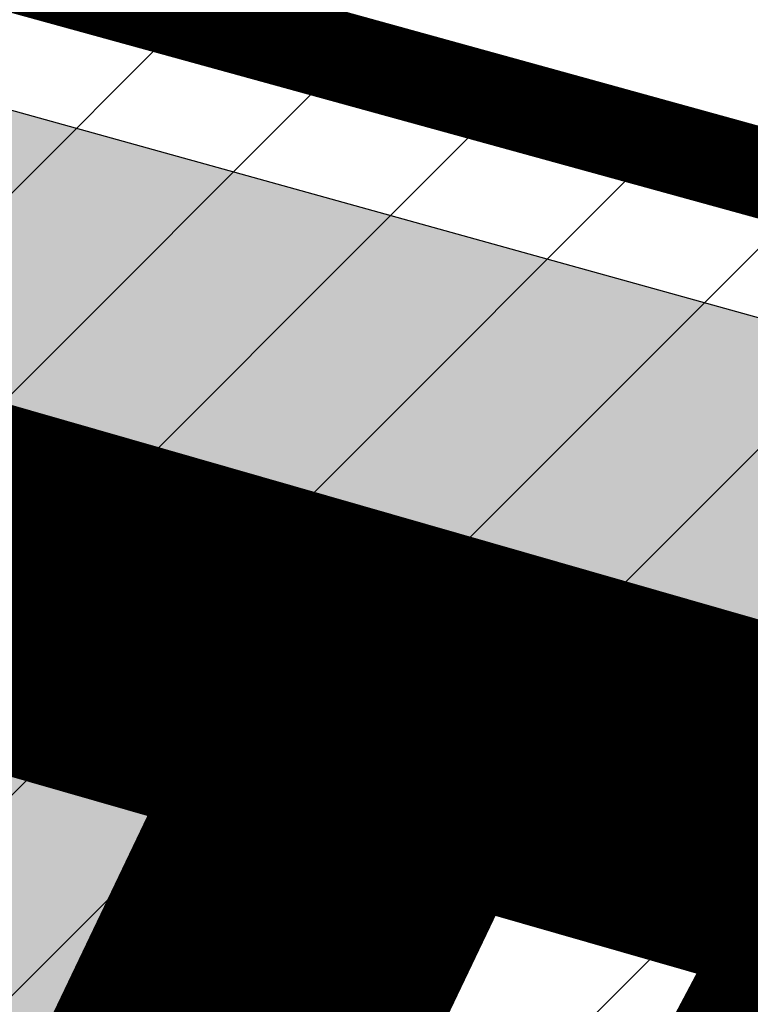
# Model space of a CAD drawing. Units: millimetres. Extents: x 1474 to 557623, y 859 to 6588792.
# Drawn here: x 9064 to 9072, y 10617 to 10628 of the extents above; entities that cross this region are included whole.
import ezdxf

# ---------------------------------------------------------------- set-up
doc = ezdxf.new("R2010")
doc.units = ezdxf.units.MM
doc.linetypes.add('DASHED', pattern=[19.049999999999997, 12.7, -6.35])
doc.linetypes.add('Tkm_921_50', pattern=[4, 1, -3])
for name, color, linetype in [('dp_transp_jjt_jalg', 174, 'Continuous'), ('OPT-krundi piir', 1, 'Continuous'), ('tee', 252, 'Continuous'), ('TL_L_kattemärgistus', 7, 'Continuous'), ('TL_tee_servajoon', 251, 'Continuous'), ('TL_tee_äk_8x20', 251, 'Continuous'), ('TL_tee_äk_ST_10cm', 251, 'Continuous')]:
    doc.layers.add(name, color=color, linetype=linetype)
for name, color, linetype, true_color in [('TL_katend_AB_JRT', 7, 'Continuous', 0xcfe7e7), ('TL_katend_AB_KT', 7, 'Continuous', 0xfff5d6), ('TL_katend_AB_ST-1a', 7, 'Continuous', 0xcbcbcb)]:
    doc.layers.add(name, color=color, linetype=linetype, true_color=true_color)
picture_1 = doc.add_image_def('image2.png', size_in_pixel=(2418, 1847))

# ---------------------------------------------------------------- blocks, each defined once
blk = doc.blocks.new('ringtee')
at = {"layer": 'TL_katend_AB_JRT', "transparency": 33554687}
h = blk.add_hatch(color=256, dxfattribs=at)
h.dxf.hatch_style = 1
edge = h.paths.add_edge_path()
edge.add_arc((546566.3189550668, 6584135.489469165), 29.99999998320967, 317.0992549926583, 333.45926871234917, ccw=False)
edge.add_arc((547090.0807986914, 6583648.767237768), 684.9999995785781, 137.0992549969826, 140.4936260843794)
edge.add_arc((546511.801212747, 6584125.572197736), 64.50000000161927, 314.6116361215398, 320.49362607965514, ccw=False)
edge.add_arc((546536.030481427, 6584101.012219328), 29.99999999933057, 300.36547509267797, 314.61163612702404, ccw=False)
edge.add_arc((546580.7684655178, 6584024.652787829), 58.49999999759704, 120.3654750903409, 127.4569971884693)
edge.add_arc((546580.7684655159, 6584024.65278783), 58.49999999572236, 127.4569971875758, 143.5717241180386)
edge.add_arc((547090.0807992548, 6583648.767237364), 691.5000002700065, 143.5717241184821, 143.7637546100078)
edge.add_arc((547329.8386461266, 6583473.057996364), 988.7500002857679, 143.7637546103978, 146.8306961814994)
edge.add_line((546502.19799328, 6584014.017803393), (546501.7638239043, 6584013.353546601))
edge.add_line((546501.7638239043, 6584013.353546601), (546502.5391375691, 6584006.743241293))
edge.add_arc((546474.4326189165, 6584017.232455238), 29.99999999904712, 326.83069619858026, 339.5346740802465, ccw=False)
edge.add_line((546499.544345422, 6584000.819009778), (546489.6962781446, 6583985.751973873))
edge.add_arc((546464.584551665, 6584002.16541931), 29.99999996517664, 312.46918459164493, 326.8306962073082, ccw=False)
edge.add_arc((546507.7969407475, 6583954.956422026), 33.99999999411661, 132.4691845972679, 146.830696178457)
edge.add_line((546479.336984052, 6583973.558326888), (546459.6992801116, 6583943.513650929))
edge.add_arc((546488.1592368259, 6583924.911746056), 34.00000001583514, 146.8306961799731, 161.1922077363465)
edge.add_arc((546427.5764897388, 6583945.544990037), 29.99999999819852, 326.8306961783684, 341.1922077416845, ccw=False)
edge.add_line((546452.6882162377, 6583929.131544569), (546442.8401489566, 6583914.064508668))
edge.add_arc((546417.7284224399, 6583930.477954147), 30.00000001919134, 312.469184625318, 326.83069617911343, ccw=False)
edge.add_arc((546460.9408115299, 6583883.268956886), 33.99999992864398, 132.4691846022499, 146.8306961926272)
edge.add_line((546432.4808548845, 6583901.870861704), (546406.9713557994, 6583862.842641489))
edge.add_arc((547232.1008357471, 6583323.524179153), 985.7499999973365, 146.8306961807298, 163.3049896234358)
edge.add_arc((546558.9734938048, 6583525.408165707), 282.9999999992872, 163.304989623398, 167.2548470676772)
edge.add_arc((546316.1086079382, 6583580.341281513), 34.00000000106081, 167.2548470679038, 183.3415734301054)
edge.add_arc((546252.217421652, 6583576.610823797), 29.99999999751984, -9.476250647063011, 3.3415734296456208, ccw=False)
edge.add_arc((546558.9734939488, 6583525.408165691), 281.0000001439358, 170.5237493528913, 174.1172128747035)
edge.add_arc((546249.6113276014, 6583557.283707093), 30.00000002786387, 337.7579319237708, 354.11721287579473, ccw=False)
edge.add_arc((546308.8492741595, 6583533.058396134), 33.99999999974985, 157.7579319227808, 195.1560306754726)
edge.add_arc((546321.7349266729, 6583536.548734126), 47.34999999940413, 195.1560306760881, 199.1045586750571)
edge.add_arc((546321.7349266695, 6583536.548734123), 47.34999999532074, 199.1045586731996, 202.6829395729826)
edge.add_arc((546277.4126832078, 6583514.847107245), 3.500000000256104, 79.55324476302987, 109.1045589471405)
edge.add_line((546276.2671574058, 6583518.1543373), (546275.9810895043, 6583518.055251915))
edge.add_arc((546321.73492667, 6583536.548734117), 49.34999999339207, 202.0083233136282, 203.7536935583068)
edge.add_line((546276.5655865477, 6583516.670273104), (546276.7580970601, 6583516.736952998))
edge.add_arc((546277.4126832007, 6583514.847107221), 2.000000018461609, 26.087855945191393, 109.10455779529289, ccw=False)
edge.add_arc((546321.7349421473, 6583536.548709721), 47.3499968329474, 206.0878554519729, 218.6679164078561)
edge.add_arc((546242.8761243667, 6583473.44335164), 53.65000000014475, 10.867096866776308, 38.66791640695408, ccw=False)
edge.add_arc((546253.1878293598, 6583475.422932436), 43.1500000004799, -24.084196733514375, 10.867096867271016, ccw=False)
edge.add_arc((546301.4847816094, 6583460.669817396), 9.350000000171912, 197.7821627564845, 210.0134261140726)
edge.add_arc((546253.1878293565, 6583475.422932435), 44.65000000314223, 334.2043559503085, 370.8670968519112)
edge.add_arc((546242.8761243682, 6583473.443351642), 55.14999999749578, 10.86709685243853, 38.66793270176941)
edge.add_arc((546321.7349266718, 6583536.548734127), 45.84999999888982, 195.1560306838213, 218.6679327022021, ccw=False)
edge.add_arc((546308.8492741605, 6583533.058396133), 32.50000000049097, 157.757931918775, 195.1560306822721, ccw=False)
edge.add_arc((546249.6113276405, 6583557.283707083), 31.49999998784143, 337.7579319172465, 354.1172128786999)
edge.add_arc((546558.9734938279, 6583525.408165706), 279.5000000220249, 170.5237493529841, 174.1172128761347, ccw=False)
edge.add_arc((546252.2174216104, 6583576.610823798), 31.50000003896956, 350.523749353434, 363.3415734264114)
edge.add_arc((546316.1086079378, 6583580.341281513), 32.50000000072666, 167.2548470700838, 183.3415734273754, ccw=False)
edge.add_arc((546558.973493816, 6583525.408165707), 281.5000000100523, 163.3049896229865, 167.2548470684453, ccw=False)
edge.add_arc((547232.100835743, 6583323.524179154), 984.2499999932403, 146.8306961804608, 163.3049896231151, ccw=False)
edge.add_line((546408.2269421263, 6583862.021969218), (546433.7364412093, 6583901.050189431))
edge.add_arc((546460.9408115403, 6583883.268956877), 32.49999994200154, 132.4691846049074, 146.8306961914667, ccw=False)
edge.add_arc((546417.7284224249, 6583930.477954165), 31.50000004227216, 312.4691846236586, 326.8306961676653)
edge.add_line((546444.0957352825, 6583913.243836395), (546453.9438025627, 6583928.310872295))
edge.add_arc((546427.5764897427, 6583945.544990034), 31.49999999337127, 326.8306961783405, 341.1922077447456)
edge.add_arc((546488.1592367415, 6583924.911746097), 32.49999992288485, 146.8306961596674, 161.1922077559607, ccw=False)
edge.add_line((546460.9548664363, 6583942.692978655), (546480.5925703769, 6583972.737654614))
edge.add_arc((546507.7969407607, 6583954.956422018), 32.50000000958359, 132.4691846037829, 146.8306961791128, ccw=False)
edge.add_arc((546464.5845516591, 6584002.165419317), 31.49999997356728, 312.4691845925063, 326.8306962033354)
edge.add_line((546490.9518644699, 6583984.9313016), (546500.7999317473, 6583999.998337504))
edge.add_arc((546474.4326189175, 6584017.232455236), 31.49999999748044, 326.8306961994158, 339.5346740822174)
edge.add_line((546503.9444635018, 6584006.218780596), (546503.0194102288, 6584012.532874326))
edge.add_line((546503.0194102288, 6584012.532874326), (546503.4535796049, 6584013.19713112))
edge.add_arc((547329.8386776259, 6583473.057974562), 987.2500385808927, 143.7637547946064, 146.8306961225541, ccw=False)
edge.add_arc((547090.080799133, 6583648.767237113), 690.0000003209713, 143.5717240944827, 143.7637547648647, ccw=False)
edge.add_arc((546580.7684655185, 6584024.652787829), 56.99999999794144, 120.36547509030399, 143.5717241043407, ccw=False)
edge.add_arc((546536.0304814262, 6584101.01221933), 31.50000000131853, 300.3654750932958, 314.6116361234926)
edge.add_arc((546511.8012127511, 6584125.572197732), 65.999999995529, 314.611636120932, 320.4936260841432)
edge.add_arc((547090.0807988204, 6583648.767237659), 683.4999997473961, 137.0992549976295, 140.4936260838714, ccw=False)
edge.add_arc((546566.3189550684, 6584135.489469165), 31.49999998200118, 317.0992549914804, 335.7526130217292)
edge.add_arc((546598.7675093618, 6584103.56554596), 19.35000002178973, 101.1065174440143, 106.8534581511901)
at = {"layer": 'TL_katend_AB_KT', "transparency": 33554687}
h = blk.add_hatch(color=256, dxfattribs=at)
h.dxf.hatch_style = 1
edge = h.paths.add_edge_path()
edge.add_arc((547090.0807997658, 6583648.76723725), 687.5000007495258, 143.5717241365765, 143.7637546045014, ccw=False)
edge.add_arc((546580.7684655157, 6584024.65278783), 54.49999999590661, 120.36547508932719, 143.5717241240405, ccw=False)
edge.add_arc((546536.0304814272, 6584101.012219329), 33.99999999981538, 300.3654750906426, 314.6116361294813)
edge.add_arc((546511.801212745, 6584125.572197735), 68.50000000233236, 314.6116361254909, 320.4936260803239)
edge.add_arc((547090.080798074, 6583648.767238297), 680.9999987659484, 137.0992549942548, 140.4936260858028, ccw=False)
edge.add_arc((546566.3189550696, 6584135.489469159), 33.99999997770982, 317.0992549963152, 324.8735735548869)
edge.add_arc((546598.2164475045, 6584113.049549906), 5.000000019041812, 93.32539501509672, 144.8735734454342, ccw=False)
edge.add_arc((546598.7969285959, 6584104.151271541), 13.91711135184472, 80.66305583687341, 93.58618526559218, ccw=False)
edge.add_arc((546600.266106773, 6584112.946601658), 5.00000000601263, 47.91152711932841, 80.92384615818162, ccw=False)
edge.add_line((546603.6174934276, 6584116.657155195), (546605.5539861103, 6584118.862975332))
edge.add_line((546605.5539861103, 6584118.862975332), (546605.4241139425, 6584118.976987418))
edge.add_arc((546600.1462799931, 6584112.964960399), 8.000000004457934, 48.72077338300765, 81.65497543145872)
edge.add_arc((546598.7675093419, 6584103.565545852), 17.50000012711862, 81.65497547910563, 90.3883479575395)
edge.add_arc((546598.6421182175, 6584122.065121031), 1.000000001005396, 157.4460741852697, 270.3883479191859, ccw=False)
edge.add_arc((546566.3189635813, 6584135.48946571), 33.99999079475508, 337.4460739618502, 338.2601703273874)
edge.add_arc((546598.7675093609, 6584103.565545894), 19.35000008636004, 92.56745435697918, 100.8167779123404)
edge.add_arc((546566.3189550486, 6584135.489469177), 31.58000000494478, 317.09925499929017, 335.85497099227695, ccw=False)
edge.add_arc((547090.0807988239, 6583648.767237648), 683.4199997566951, 137.0992549972254, 140.4936260827597)
edge.add_arc((546511.8012126798, 6584125.572197803), 66.08000009603721, 314.61163608298745, 320.4936260820387, ccw=False)
edge.add_arc((546536.0304815607, 6584101.012219163), 31.57999978686683, 300.3654750750875, 314.61163608322937, ccw=False)
edge.add_arc((546580.7684655278, 6584024.652787824), 56.92000000846155, 120.3654750745427, 143.571724101621)
edge.add_arc((547090.080699305, 6583648.767310834), 689.919876222449, 143.5717240971834, 143.7637544250746)
edge.add_arc((547329.8386454849, 6583473.057996806), 987.1699995072308, 143.7637544694627, 146.8306961826132)
edge.add_line((546503.5205442086, 6584013.153361931), (546503.0863748328, 6584012.489105138))
edge.add_line((546503.0863748328, 6584012.489105138), (546504.0194142181, 6584006.190809358))
edge.add_arc((546474.4326190179, 6584017.232455188), 31.5799998870701, 326.83069617279153, 339.5346740980378, ccw=False)
edge.add_line((546500.8668963512, 6583999.954568317), (546491.018829074, 6583984.887532412))
edge.add_arc((546464.584551662, 6584002.165419314), 31.57999996980845, 312.4691845915868, 326.8306962042341, ccw=False)
edge.add_arc((546507.7969407677, 6583954.956422011), 32.42000001884285, 132.4691846055729, 146.830696176719)
edge.add_line((546480.6595349809, 6583972.693885426), (546461.021831041, 6583942.649209468))
edge.add_arc((546488.1592368213, 6583924.911746057), 32.42000001146514, 146.8306961760389, 161.1922077341071)
edge.add_arc((546427.5764897518, 6583945.54499003), 31.57999998344171, 326.83069617600665, 341.19220774623005, ccw=False)
edge.add_line((546454.0107671667, 6583928.267103108), (546444.1626998868, 6583913.200067207))
edge.add_arc((546417.72842245, 6583930.477954142), 31.58000000839844, 312.4691846180018, 326.8306961793446, ccw=False)
edge.add_arc((546460.9408115299, 6583883.268956888), 32.41999992709184, 132.4691846039395, 146.8306961965677)
edge.add_line((546433.8034058138, 6583901.006420243), (546408.2939067289, 6583861.978200028))
edge.add_arc((547232.1008357443, 6583323.524179153), 984.1699999948403, 146.830696180608, 163.3049896231122)
edge.add_arc((546558.9734938199, 6583525.408165709), 281.4200000134225, 163.304989623678, 167.2548470692657)
edge.add_arc((546316.1086079277, 6583580.341281512), 32.41999999082761, 167.2548470669012, 183.3415734310371)
edge.add_arc((546252.2174216653, 6583576.610823795), 31.57999998431547, -9.476250648004282, 3.3415734329104794, ccw=False)
edge.add_arc((546558.9734938326, 6583525.408165705), 279.4200000269132, 170.5237493518293, 174.1172128760503)
edge.add_arc((546249.6113276291, 6583557.283707086), 31.57999999955059, 337.75793191856604, 354.11721287572544, ccw=False)
edge.add_arc((546308.8492741555, 6583533.058396133), 32.41999999614129, 157.7579319172063, 195.1560306769063)
edge.add_arc((546321.734926675, 6583536.548734128), 45.77000000204792, 195.1560306784814, 218.6679327015701)
edge.add_arc((546242.8761243422, 6583473.443351629), 55.23000002573979, 10.867096858769628, 38.66793269474471, ccw=False)
edge.add_arc((546253.1878293435, 6583475.422932438), 44.73000001550595, -25.864464925705306, 10.867096842933393, ccw=False)
edge.add_arc((546301.4847816026, 6583460.669817392), 9.34999999160303, 210.6037923843064, 226.9750606620287)
edge.add_arc((546253.1878293604, 6583475.422932435), 47.14999999948274, 332.7503542956122, 370.8670968587434)
edge.add_arc((546242.8761243677, 6583473.443351641), 57.64999999847969, 10.86709685810547, 38.66793270184146)
edge.add_arc((546321.7349266754, 6583536.548734128), 43.35000000224575, 195.1560306857319, 218.6679327006886, ccw=False)
edge.add_arc((546308.8492741608, 6583533.058396135), 30.00000000095753, 157.7579319215509, 195.1560306882484, ccw=False)
edge.add_arc((546249.6113276288, 6583557.283707086), 33.99999999977911, 337.7579319211054, 354.1172128771094)
edge.add_arc((546558.9734938093, 6583525.408165707), 277.0000000035758, 170.5237493526803, 174.1172128757779, ccw=False)
edge.add_arc((546252.2174216034, 6583576.610823798), 34.00000004595378, 350.5237493542256, 363.3415734272468)
edge.add_arc((546316.1086079341, 6583580.341281513), 29.9999999969464, 167.2548470680874, 183.3415734261461, ccw=False)
edge.add_arc((546558.973493801, 6583525.40816571), 278.9999999947298, 163.304989623699, 167.2548470682639, ccw=False)
edge.add_arc((547232.1008357556, 6583323.524179152), 981.7500000056381, 146.8306961805043, 163.3049896235201, ccw=False)
edge.add_line((546410.3195860032, 6583860.6541821), (546435.8290850844, 6583899.682402309))
edge.add_arc((546460.9408116137, 6583883.268956814), 30.00000003837772, 132.4691846258361, 146.8306961669402, ccw=False)
edge.add_arc((546417.7284224653, 6583930.477954129), 33.99999998807372, 312.4691846140358, 326.8306961812689)
edge.add_line((546446.1883791568, 6583911.876049272), (546456.0364464378, 6583926.943085173))
edge.add_arc((546427.5764897119, 6583945.54499005), 34.00000002761794, 326.8306961854516, 341.1922077364757)
edge.add_arc((546488.1592367415, 6583924.911746096), 29.99999992327253, 146.8306961570985, 161.1922077549561, ccw=False)
edge.add_line((546463.0475103114, 6583941.325191532), (546482.685214252, 6583971.369867492))
edge.add_arc((546507.7969407366, 6583954.956422037), 29.99999997853856, 132.4691845959247, 146.8306961857393, ccw=False)
edge.add_arc((546464.584551642, 6584002.16541933), 33.99999999505985, 312.4691845990044, 326.8306962002065)
edge.add_line((546493.0445083454, 6583983.563514479), (546502.8925756228, 6583998.630550383))
edge.add_arc((546474.4326189227, 6584017.232455233), 33.99999999171772, 326.8306961984075, 339.5346740836395)
edge.add_line((546506.2866733896, 6584005.344679434), (546505.112054103, 6584011.165087203))
edge.add_line((546505.112054103, 6584011.165087203), (546505.5462234833, 6584011.829344003))
edge.add_arc((547329.8386444254, 6583473.057997501), 984.7499982397436, 145.8543394411695, 146.8306961823904, ccw=False)
edge.add_arc((547329.8386438936, 6583473.057997922), 984.7499975633472, 143.7637545906812, 145.8543394440728, ccw=False)
at = {"layer": 'TL_katend_AB_ST-1a', "transparency": 33554687}
h = blk.add_hatch(color=256, dxfattribs=at)
h.dxf.hatch_style = 1
edge = h.paths.add_edge_path()
edge.add_arc((547090.0807988583, 6583648.767237484), 692.4999998792293, 143.5717241060926, 143.7637546170883)
edge.add_arc((547329.8386425674, 6583473.05799883), 989.749995957828, 143.7637546166254, 146.8306961878972)
edge.add_line((546501.3609357331, 6584014.564918247), (546457.0941926691, 6583946.839080482))
edge.add_arc((546490.5764947373, 6583924.954486491), 40.00000007397077, 146.830696193068, 160.3264294480296)
edge.add_line((546452.9114570579, 6583938.420924124), (546450.9737183327, 6583933.001153571))
edge.add_arc((546432.1411995107, 6583939.734372375), 20.00000001613376, 326.8306961938881, 340.3264294649354, ccw=False)
edge.add_line((546448.8823505274, 6583928.792075391), (546441.85444519, 6583918.039742065))
edge.add_arc((546416.7427186449, 6583934.453187567), 30.00000005570675, 316.2110409153573, 326.8306961715728, ccw=False)
edge.add_line((546438.3995264125, 6583913.693065201), (546431.6365659316, 6583906.637994309))
edge.add_arc((546460.5123095735, 6583878.957831196), 40.00000001069111, 136.2110409105609, 146.8306961832538)
edge.add_line((546427.030007562, 6583900.842425157), (546403.6231255984, 6583865.031100883))
edge.add_arc((547232.1008357469, 6583323.524179152), 989.7499999976304, 146.8306961807621, 163.3049896231068)
edge.add_arc((546558.9734938133, 6583525.408165711), 287.0000000065743, 163.3049896236552, 166.8668449495078)
edge.add_arc((546318.4338654765, 6583581.530239853), 39.99999999362227, 166.8668449480951, 182.8379797055739)
edge.add_line((546278.4829240103, 6583579.549766311), (546278.7439911728, 6583574.283410204))
edge.add_arc((546258.7685204298, 6583573.293173433), 20.00000000655498, -9.062772699351513, 2.8379797028545113, ccw=False)
edge.add_arc((546558.9734937898, 6583525.408165727), 283.9999999820013, 170.9372272983684, 173.671979603618)
edge.add_arc((546246.8866420416, 6583560.017369045), 29.99999999953173, 345.04283752087963, 353.67197960402234, ccw=False)
edge.add_line((546275.8702139568, 6583552.274465261), (546273.8441710557, 6583544.690493953))
edge.add_arc((546312.488933609, 6583534.366622241), 39.99999999911185, 165.0428375203353, 193.2791739547207)
edge.add_arc((546321.7349266727, 6583536.548734128), 49.49999999982688, 193.2791739552637, 218.6679327026598)
edge.add_line((546283.0863057408, 6583505.620848651), (546275.2030112237, 6583499.466848449))
edge.add_arc((546314.5405482436, 6583531.133995169), 50.50000000172857, 178.6580946579399, 218.8344444702276, ccw=False)
edge.add_arc((546558.9734938028, 6583525.408165707), 294.9999999969999, 163.3049896231311, 178.6580946567526, ccw=False)
edge.add_arc((547232.1008357534, 6583323.52417915), 997.7500000039655, 146.8306961810417, 163.3049896233391, ccw=False)
edge.add_line((546396.9266651967, 6583869.408019672), (546494.6644753342, 6584018.941837042))
edge.add_arc((547329.8386458762, 6583473.057996525), 997.7499999885348, 143.7637546114312, 146.8306961808458, ccw=False)
edge.add_arc((547090.080799034, 6583648.767237504), 700.5000000092817, 136.8057684218276, 143.7637546115012, ccw=False)
edge.add_arc((546074.5315022937, 6584602.239117475), 692.4999999927213, 316.8057684214089, 319.6171724698307)
edge.add_arc((546556.7081908112, 6584192.123717823), 59.50000000724123, 319.6171724719567, 327.8178275668924)
edge.add_line((546607.0665471213, 6584160.433246848), (546635.7514426195, 6584206.015535271))
edge.add_arc((546686.9561578522, 6584173.792451342), 60.49999999974339, 140.9717817124257, 147.8178275660421, ccw=False)
edge.add_arc((548502.6159250704, 6582702.018972845), 2397.749999957254, 138.8977256517492, 140.9717817134533, ccw=False)
edge.add_arc((546620.8449094248, 6584343.724003335), 99.50000003516354, 318.8977256548628, 334.6518935797261)
edge.add_arc((546729.291718771, 6584292.349988231), 20.49999948686282, 152.0719318112349, 154.6518936092683, ccw=False)
edge.add_line((546711.1792252073, 6584301.951423326), (546717.1648271622, 6584294.883963043))
edge.add_arc((546731.8964989277, 6584282.107897594), 19.5000000351617, 139.0664845148508, 150.9766389126917)
edge.add_arc((546620.8449100232, 6584343.724002982), 107.4999993404819, 328.27297491150125, 330.97663893162206, ccw=False)
edge.add_arc((546713.1310125404, 6584286.66679363), 0.9999999999313404, 148.2729748661144, 308.8694459571506)
edge.add_arc((546776.8271301456, 6584207.641135429), 100.500000256306, 123.17871013383751, 128.8694459132032, ccw=False)
edge.add_line((546721.8282776473, 6584291.756391331), (546722.3666388127, 6584282.4094772))
edge.add_arc((546776.8271300347, 6584207.641135588), 92.50000006247946, 126.0692098389709, 138.8977256459321)
edge.add_arc((548502.615925093, 6582702.018972822), 2382.749999988316, 138.8977256516926, 140.1925254549535)
edge.add_arc((546717.8952489047, 6584189.386671293), 59.49999999559979, 140.1925254588584, 144.8598031640194)
edge.add_line((546669.2393552845, 6584223.633627588), (546642.831531281, 6584186.1150737))
edge.add_arc((546593.3578918921, 6584220.937609561), 60.49999998508324, 321.495841718762, 324.8598026144267, ccw=False)
edge.add_arc((548502.6159252013, 6582702.018972816), 2379.25000007777, 141.4958422654677, 141.9532477865877)
edge.add_arc((546074.5315023327, 6584602.239117517), 703.9999999880257, 320.075036991081, 321.95324778531983, ccw=False)
edge.add_arc((546629.373239677, 6584137.908527852), 19.50000001064735, 140.0750369941107, 173.504889863785)
edge.add_line((546609.9984001571, 6584140.114336999), (546602.9557936558, 6584141.959631828))
edge.add_arc((546602.8290623765, 6584141.475959237), 0.499999992367914, 75.31749615886575, 138.9061706817983)
edge.add_arc((546074.5315022955, 6584602.239117482), 700.4999999958842, 317.745613199181, 318.9061701122957, ccw=False)
edge.add_arc((546593.7584045619, 6584130.534046538), 0.999999997719542, 137.7456131885386, 196.7817846342662)
edge.add_line((546592.8009932265, 6584130.245319106), (546595.0727295786, 6584122.712310783))
edge.add_arc((546598.7675093563, 6584103.565545972), 19.50000000866968, 100.9221990898624, 137.2102217557388)
edge.add_arc((547090.0807989895, 6583648.767237473), 688.9999999959872, 137.2102217586394, 140.4936260814709)
edge.add_arc((546511.8012127538, 6584125.57219773), 60.49999999210017, 315.3198815667264, 320.4936260777415, ccw=False)
edge.add_line((546554.8193449938, 6584083.031742894), (546538.4613767817, 6584066.490094654))
edge.add_arc((546580.7684655185, 6584024.652787832), 59.49999999626492, 135.3198815694399, 143.5717241104043)
at = {"layer": 'TL_L_kattemärgistus', "transparency": 33554687, "const_width": 0.1, "flags": 128}
for points in [[(546397.3451939713, 6583869.134462247, 0.07200673078586442), (546276.8874003127, 6583610.011273558)], [(546403.2045968216, 6583865.304658305, 0.07200673078605972), (546283.5923329255, 6583608.000333813)]]:
    blk.add_lwpolyline(points, format="xyb", dxfattribs=at)
at = {"layer": 'TL_L_kattemärgistus', "linetype": 'Tkm_921_50', "transparency": 33554687, "const_width": 0.1, "flags": 128}
blk.add_lwpolyline([(546400.2748953964, 6583867.219560276, 0.07200673078598249), (546280.2398666193, 6583609.005803686)], format="xyb", dxfattribs=at)
at = {"layer": 'TL_tee_servajoon'}
for centre, radius, start, end in [((547232.1008357485, 6583323.524179154), 985.7499999984291, 146.830696181086, 163.3049896233418), ((547232.1008357487, 6583323.524179155), 981.7499999982786, 146.8306961811264, 163.3049896233913)]:
    blk.add_arc(centre, radius, start, end, dxfattribs=at)
at = {"layer": 'TL_tee_äk_8x20'}
for centre, radius, start, end in [((547232.1008357456, 6583323.524179153), 984.2499999961299, 146.8306961809593, 163.3049896232214), ((547232.1008357457, 6583323.524179153), 984.169999996093, 146.8306961809795, 163.3049896232472)]:
    blk.add_arc(centre, radius, start, end, dxfattribs=at)
at = {"layer": 'TL_tee_äk_ST_10cm'}
for centre, radius, start, end in [((547232.100835748, 6583323.524179149), 997.8999999996173, 146.8306961809024, 163.3049896230751), ((547232.1008357478, 6583323.524179149), 997.7499999995827, 146.8306961808771, 163.3049896230382), ((547232.1008357486, 6583323.524179152), 989.7499999991227, 146.8306961810118, 163.3049896232469), ((547232.1008357485, 6583323.524179151), 989.599999999695, 146.830696180945, 163.3049896231599)]:
    blk.add_arc(centre, radius, start, end, dxfattribs=at)

msp = doc.modelspace()

# ---------------------------------------------------------------- hatches: boundary and pattern name
at = {"lineweight": 0, "transparency": 33554687}
h = msp.add_hatch(dxfattribs=at)
h.set_pattern_fill('ANSI31', color=60, scale=0.5)
h.set_pattern_definition([(45, (0, 0), (-1.122532015133644, 1.122532015133644), [])])
h.paths.add_polyline_path([(8970.901122916897, 10573.4622903684), (9022.552833509224, 10543.27967582865), (9004.319877779752, 10501.4337056022), (8982.938281034178, 10438.87041677477), (8997.456396402617, 10450.42895731831), (9013.650505514408, 10497.81348136662), (9029.204665723548, 10533.51141946705), (9037.43714241212, 10552.40555706749), (9050.1603484152, 10576.39846482909), (9067.350373153517, 10608.82201449329), (9076.185525998764, 10625.47569309118), (8981.836356061685, 10651.5115752708), (8935.63637710613, 10617.17047869729)])
at = {"layer": 'dp_transp_jjt_jalg', "linetype": 'ByBlock', "true_color": 0xfecc66, "transparency": 33554687}
h = msp.add_hatch(color=31, dxfattribs=at)
h.dxf.hatch_style = 1
edge = h.paths.add_edge_path()
edge.add_line((8980.770542087557, 10647.6561841661), (9059.365683033306, 10625.9081733845))
edge.add_arc((9056.119230510501, 10619.37354985188), 7.296626528462655, -25.84921660912829, 63.581451154077, ccw=False)
edge.add_line((9062.685790002055, 10616.19218927192), (9028.288839055167, 10549.56686385291))
edge.add_arc((9025.879990109686, 10550.77264368996), 2.693781404936848, 255.77269359576042, 333.40916416728066, ccw=False)
edge.add_line((9025.2179411166, 10548.16148506047), (8976.11494280229, 10576.75011559798))
edge.add_arc((8980.71190698537, 10585.02677798677), 9.467587865898885, 216.4627893576091, 240.95164675139358, ccw=False)
edge.add_line((8973.09766573942, 10579.40018485708), (8940.47058822884, 10620.00512989553))
edge.add_arc((8943.617855638455, 10621.48938549225), 3.479699243326896, 148.8684774662916, 205.2486287106323, ccw=False)
edge.add_line((8940.639293031476, 10623.2884051198), (8935.064094341651, 10619.26260939369))
edge.add_arc((8936.198755167457, 10616.18196521827), 3.282959598466727, 49.807900691472184, 110.2197279791973, ccw=False)
edge.add_line((8938.317420890147, 10618.68976889493), (8971.682349097624, 10577.24647633301))
edge.add_arc((8979.594696782915, 10583.37825091114), 10.01019007660838, 217.7743502383087, 246.4798081833996)
edge.add_line((8975.59990791959, 10574.19971250313), (9024.153871747723, 10545.85500185227))
edge.add_arc((9022.319410416942, 10543.5468912483), 2.948325445792709, -16.81504707907692, 51.52270265828588, ccw=False)
edge.add_line((9025.141675958817, 10542.69399023092), (9006.629092380696, 10500.34586847516))
edge.add_line((9006.629092380696, 10500.34586847516), (8990.232516623742, 10450.23023157416))
edge.add_arc((8981.130597633688, 10453.74268418858), 9.756139229738352, 312.7951996626662, 338.8982775197575, ccw=False)
edge.add_line((8987.758721832826, 10446.58375813289), (8984.756755989918, 10444.1913371546))
edge.add_line((8984.756755989918, 10444.1913371546), (8983.255038046336, 10439.79725255667))
edge.add_line((8983.255038046336, 10439.79725255667), (8991.36743577657, 10446.11659427582))
edge.add_line((8991.36743577657, 10446.11659427582), (9009.105218890996, 10499.38250132872))
edge.add_line((9009.105218890996, 10499.38250132872), (9011.727287336078, 10505.58196117392))
edge.add_line((9011.727287336078, 10505.58196117392), (9030.477137515845, 10548.06753869763))
edge.add_line((9030.477137515845, 10548.06753869763), (9064.84192734625, 10615.13566376211))
edge.add_arc((9075.042876609601, 10610.82136513556), 11.0757635634098, 94.43111806314039, 157.0749868390801, ccw=False)
edge.add_line((9074.187157260312, 10621.86402255612), (9075.379921360349, 10624.06187855395))
edge.add_line((9075.379921360349, 10624.06187855395), (8980.20819296263, 10650.47697990982))
edge.add_line((8980.20819296263, 10650.47697990982), (8977.941062736034, 10648.53750909342))
edge.add_line((8977.941062736034, 10648.53750909342), (8980.770542087557, 10647.6561841661))

# ---------------------------------------------------------------- linework, layer by layer
at = {"color": 117, "linetype": 'DASHED', "ltscale": 0.5, "const_width": 4}
for points in [[(8966.67072241888, 11273.28957746907), (9010.690670255848, 11180.82914914398), (9139.34930505322, 10976.14149428013), (9188.776335313683, 10904.93477736996), (8907.808700618109, 10686.03793344223), (8985.489217127164, 10663.59973149336), (8978.135564427801, 10646.47996184709), (9201.24785865903, 10582.46149943896), (9178.344376443056, 10516.96249763913), (9176.955719307145, 10504.23300609423), (9178.71872078065, 10448.56777334537), (9190.030034808522, 10415.64376166353), (9207.255590397122, 10387.84312163459), (9250.041866866151, 10335.26295879053), (9442.198439341744, 10111.92274544137), (9533.7167297107, 9924.921716316796)], [(9068.130179129075, 10620.65552312718), (9022.439786625328, 10525.12085919525), (8994.649280838203, 10450.3223693734), (8978.10681221541, 10394.56989647087), (8973.599783430109, 10332.52966712904)]]:
    msp.add_lwpolyline(points, dxfattribs=at)
at = {"layer": 'dp_transp_jjt_jalg', "linetype": 'ByBlock'}
msp.add_lwpolyline([(8991.36743577657, 10446.11659427582), (9009.105218890996, 10499.38250132872), (9011.727287336078, 10505.58196117392), (9030.477137515845, 10548.06753869763), (9064.84192734625, 10615.13566376211, -0.2803523870444496), (9074.187157260312, 10621.86402255612), (9075.379921360349, 10624.06187855395), (9075.379921360349, 10624.06187855395), (8980.20819296263, 10650.47697990982), (8977.941062736034, 10648.53750909342), (8980.770542087557, 10647.6561841661)], format="xyb", dxfattribs=at)
at = {"layer": 'OPT-krundi piir', "const_width": 1}
msp.add_lwpolyline([(8892.54138812964, 10676.63153361378), (8949.728144332708, 10660.78701737372), (8978.344778818486, 10652.48728227092), (8996.8178716767, 10647.34529852623), (9013.775168638618, 10642.65080883855), (9076.185525998764, 10625.47569309118), (9086.404231528693, 10644.61932167726), (9120.345845227072, 10699.37664725295), (9179.140863430977, 10794.0425782021), (9202.503392664192, 10831.69562269876), (9219.60920679284, 10849.3934621563), (9210.828612572921, 10860.11123682687), (9210.339049388014, 10862.7877207551), (9189.887421582767, 10841.64311683679), (9074.09078780777, 10655.16775905656), (9055.813654015248, 10649.85509149673), (8910.084836330789, 10690.45713058802), (8892.54138812964, 10676.63153361378)], dxfattribs=at)
at = {"layer": 'OPT-krundi piir', "linetype": 'ByBlock', "const_width": 0.3}
msp.add_lwpolyline([(9076.16535265703, 10625.43765101804), (9086.404231528693, 10644.61932167726), (9202.503392664192, 10831.69562269876), (9212.61220963666, 10825.03727942089), (9201.130684053584, 10807.45391628834), (9198.83105003467, 10808.93145436829), (9193.65514904348, 10796.27005129436), (9109.95074852329, 10667.64488289541), (9083.36588010419, 10622.67721914629), (9043.971850090136, 10547.78111469316), (9035.774357372487, 10529.5714992754), (9030.065041105438, 10516.80599468889), (9027.354604515538, 10510.0893788006), (9019.409739821625, 10490.52900012804), (9008.112137303164, 10458.91172304226), (8997.456395095389, 10450.42895627802), (9013.650505513477, 10497.81348136382), (9029.204665726575, 10533.51141946519), (9037.43714241212, 10552.40555706749), (9039.836565432313, 10556.93029204326), (9076.16535265703, 10625.43765101804)], dxfattribs=at)
at = {"layer": 'OPT-krundi piir', "color": 1, "linetype": 'ByBlock', "const_width": 1}
msp.add_lwpolyline([(8970.901122916897, 10573.4622903684), (9022.552833509224, 10543.27967582865), (9004.319877779752, 10501.4337056022), (8982.938281034178, 10438.87041677477), (8997.456396402617, 10450.42895731831), (9013.650505514408, 10497.81348136662), (9029.204665723548, 10533.51141946705), (9037.43714241212, 10552.40555706749), (9050.1603484152, 10576.39846482909), (9067.350373153517, 10608.82201449329), (9076.185525998764, 10625.47569309118), (8981.836356061685, 10651.5115752708), (8935.63637710613, 10617.17047869729), (8935.63637710613, 10617.17047869729), (8970.90112291678, 10573.4622903684), (8970.901122916897, 10573.4622903684), (8970.90112291678, 10573.4622903684)], dxfattribs=at)

# ---------------------------------------------------------------- block references
at = {"layer": 'tee'}
msp.add_blockref('ringtee', (-537260.1056246733, -6573188.948040294), dxfattribs=at)

# ---------------------------------------------------------------- referenced raster images: frames only (the image files are external)
image = msp.add_image(picture_1, insert=(8184.528165684867, 9731.424065492296), size_in_units=(2145.7080847309844, 1639.0086155906238), dxfattribs=dict(fade=23))
image.dxf.flags = 7

doc.saveas('drawing.dxf')
